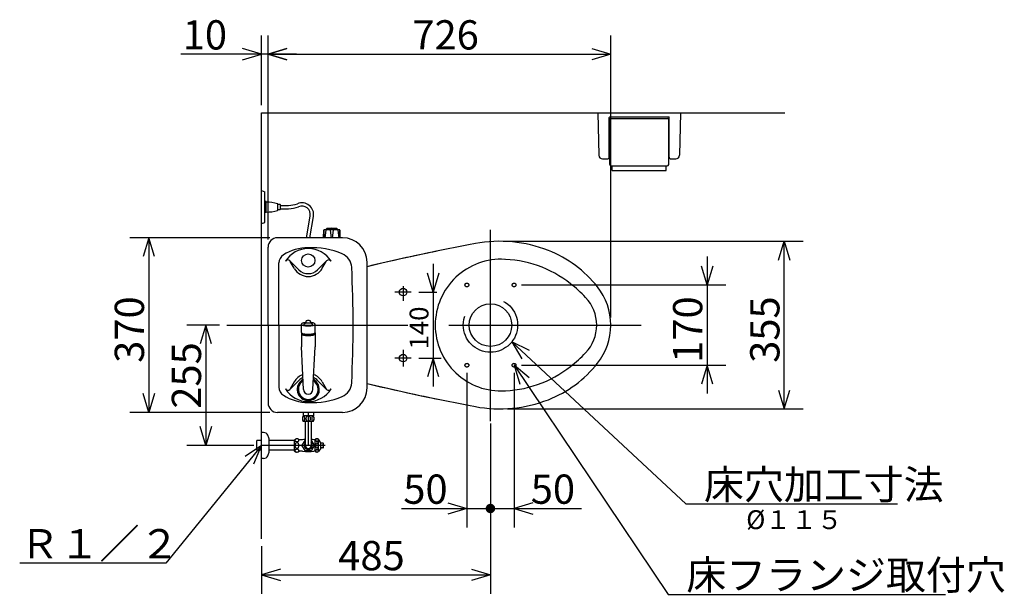
# Model space of a CAD drawing. Extents: x 13 to 304, y 21 to 188.
# Drawn here: x 34 to 138, y 118 to 179 of the extents above; entities that cross this region are included whole.
import ezdxf

# ---------------------------------------------------------------- set-up
doc = ezdxf.new("R2010")
doc.units = 0
doc.header["$LTSCALE"] = 20
for name, pattern in [('CENTER', [2, 1.25, -0.25, 0.25, -0.25]), ('DASHED', [0.75, 0.5, -0.25]), ('PHANTOM', [2.5, 1.25, -0.25, 0.25, -0.25, 0.25, -0.25])]:
    doc.linetypes.add(name, pattern=pattern)
doc.layers.add('10', color=6, linetype='CONTINUOUS')
doc.layers.add('18', color=10, linetype='CONTINUOUS')
doc.styles.add('KNJYOKO', font='TXT', dxfattribs={"bigfont": 'BIGFONT'})
doc.dimstyles.get("Standard").update_dxf_attribs({"dimtxt": 2.5, "dimasz": 2.5, "dimexe": 1.25, "dimexo": 0.625, "dimtad": 1, "dimcen": 2.5, "dimazin": 3, "dimtfac": 1, "dimtmove": 0, "dimatfit": 3})

# ---------------------------------------------------------------- blocks, each defined once
blk = doc.blocks.new('M0')
at = {"layer": '10', "color": 0, "linetype": 'BYBLOCK'}
for p, q in [((0, 0), (-10.15, -12.46)), ((0, 0), (-1.73, -1.17)), ((-0.8, -1.93), (0, 0)), ((-10.15, -12.46), (-25.61, -12.46))]:
    blk.add_line(p, q, dxfattribs=at)
at = {"layer": '10', "color": 0, "linetype": 'BYBLOCK', "style": 'KNJYOKO'}
blk.add_text('Ｒ１／２', height=3.1, dxfattribs=at).set_placement((-25.61, -11.96))
blk = doc.blocks.new('M7')
at = {"layer": '10', "color": 0, "linetype": 'BYBLOCK'}
for p, q in [((0, 0), (18.41, -17.18)), ((1.87, -0.93), (0, 0)), ((0, 0), (1.05, -1.8)), ((18.41, -17.18), (40.84, -17.18))]:
    blk.add_line(p, q, dxfattribs=at)
at = {"layer": '10', "color": 0, "linetype": 'BYBLOCK', "style": 'KNJYOKO'}
blk.add_text('床穴加工寸法', height=3.1, dxfattribs=at).set_placement((20.34, -16.68))
blk = doc.blocks.new('M8')
at = {"layer": '10', "color": 0, "linetype": 'BYBLOCK'}
for p, q in [((0, 0), (16.31, -24.27)), ((1.61, -1.33), (0, 0)), ((0, 0), (0.62, -1.99)), ((16.31, -24.27), (45.7, -24.27))]:
    blk.add_line(p, q, dxfattribs=at)
at = {"layer": '10', "color": 0, "linetype": 'BYBLOCK', "style": 'KNJYOKO'}
blk.add_text('床フランジ取付穴', height=3.1, dxfattribs=at).set_placement((18.24, -23.77))
blk = doc.blocks.new('*D0')
at = {"layer": '10', "color": 0, "linetype": 'BYBLOCK'}
for p, q in [((106.61, 153.76), (106.61, 139.26)), ((106.61, 150.76), (106.01, 152.76)), ((107.21, 152.76), (106.61, 150.76)), ((86.97, 150.76), (108.61, 150.76)), ((86.97, 142.26), (108.61, 142.26)), ((106.61, 142.26), (106.01, 140.26)), ((107.21, 140.26), (106.61, 142.26))]:
    blk.add_line(p, q, dxfattribs=at)
blk.add_text('170', height=3.1, rotation=90, dxfattribs=at).set_placement((106.11, 142.51))
blk = doc.blocks.new('*D1')
at = {"layer": '10', "color": 0, "linetype": 'BYBLOCK'}
for p, q in [((83.67, 136.07), (83.67, 118.04)), ((59.42, 123.08), (59.42, 118.04)), ((61.42, 120.64), (59.42, 120.04)), ((59.42, 120.04), (83.67, 120.04)), ((59.42, 120.04), (61.42, 119.44)), ((81.67, 120.64), (83.67, 120.04)), ((83.67, 120.04), (81.67, 119.44))]:
    blk.add_line(p, q, dxfattribs=at)
blk.add_text('485', height=3.1, dxfattribs=at).set_placement((67.55, 120.54))
blk = doc.blocks.new('*D2')
at = {"layer": '10', "color": 0, "linetype": 'BYBLOCK'}
for p, q in [((81.17, 141.46), (81.17, 125.08)), ((79.17, 127.68), (81.17, 127.08)), ((74.25, 127.08), (83.67, 127.08)), ((81.17, 127.08), (79.17, 126.48))]:
    blk.add_line(p, q, dxfattribs=at)
at = {"layer": '10', "color": 0, "linetype": 'BYBLOCK', "const_width": 0.5}
blk.add_lwpolyline([(83.92, 127.08, 1), (83.42, 127.08, 1)], format="xyb", close=True, dxfattribs=at)
at = {"layer": '10', "color": 0, "linetype": 'BYBLOCK'}
blk.add_text('50', height=3.1, dxfattribs=at).set_placement((74.44, 127.58))
blk = doc.blocks.new('*D3')
at = {"layer": '10', "color": 0, "linetype": 'BYBLOCK'}
for p, q in [((86.17, 141.46), (86.17, 125.08)), ((88.17, 127.68), (86.17, 127.08)), ((83.67, 127.08), (93.33, 127.08)), ((86.17, 127.08), (88.17, 126.48))]:
    blk.add_line(p, q, dxfattribs=at)
at = {"layer": '10', "color": 0, "linetype": 'BYBLOCK', "const_width": 0.5}
blk.add_lwpolyline([(83.92, 127.08, 1), (83.42, 127.08, 1)], format="xyb", close=True, dxfattribs=at)
at = {"layer": '10', "color": 0, "linetype": 'BYBLOCK'}
blk.add_text('50', height=3.1, dxfattribs=at).set_placement((87.94, 127.58))
blk = doc.blocks.new('*D4')
at = {"layer": '10', "color": 0, "linetype": 'BYBLOCK'}
for p, q in [((60.32, 155.76), (45.48, 155.76)), ((47.48, 155.76), (46.88, 153.76)), ((47.48, 155.76), (47.48, 137.26)), ((48.08, 153.76), (47.48, 155.76)), ((47.48, 137.26), (46.88, 139.26)), ((48.08, 139.26), (47.48, 137.26)), ((60.32, 137.26), (45.48, 137.26))]:
    blk.add_line(p, q, dxfattribs=at)
blk.add_text('370', height=3.1, rotation=90, dxfattribs=at).set_placement((46.98, 142.51))
blk = doc.blocks.new('*D5')
at = {"layer": '10', "color": 0, "linetype": 'BYBLOCK'}
for p, q in [((54.97, 146.51), (51.52, 146.51)), ((53.52, 146.51), (52.92, 144.51)), ((53.52, 146.51), (53.52, 133.76)), ((54.12, 144.51), (53.52, 146.51)), ((53.52, 133.76), (52.92, 135.76)), ((54.12, 135.76), (53.52, 133.76)), ((58.62, 133.76), (51.52, 133.76))]:
    blk.add_line(p, q, dxfattribs=at)
blk.add_text('255', height=3.1, rotation=90, dxfattribs=at).set_placement((53.02, 137.65))
blk = doc.blocks.new('*D16')
at = {"layer": '10', "color": 0, "linetype": 'BYBLOCK'}
for p, q in [((59.42, 169.81), (59.42, 177.2)), ((60.12, 155.56), (60.12, 177.2)), ((63.12, 175.2), (50.89, 175.2)), ((59.42, 175.2), (57.42, 175.8)), ((57.42, 174.6), (59.42, 175.2)), ((60.12, 175.2), (62.12, 175.8)), ((62.12, 174.6), (60.12, 175.2))]:
    blk.add_line(p, q, dxfattribs=at)
blk.add_text('10', height=3.1, dxfattribs=at).set_placement((51.08, 175.7))
blk = doc.blocks.new('*D21')
at = {"layer": '10', "color": 0, "linetype": 'BYBLOCK'}
for p, q in [((85.47, 155.38), (116.78, 155.38)), ((114.18, 153.38), (114.78, 155.38)), ((114.78, 137.63), (114.78, 155.38)), ((114.78, 155.38), (115.38, 153.38)), ((114.18, 139.63), (114.78, 137.63)), ((114.78, 137.63), (115.38, 139.63)), ((85.47, 137.63), (116.78, 137.63))]:
    blk.add_line(p, q, dxfattribs=at)
blk.add_text('355', height=3.1, rotation=90, dxfattribs=at).set_placement((114.28, 142.51))
blk = doc.blocks.new('*D22')
at = {"layer": '10', "color": 0, "linetype": 'BYBLOCK'}
for p, q in [((77.61, 153.01), (77.61, 140.01)), ((77.61, 150.01), (77.01, 152.01)), ((78.21, 152.01), (77.61, 150.01)), ((76.09, 150.01), (77.98, 150.01)), ((76.09, 143.01), (78.44, 143.01)), ((77.61, 143.01), (77.01, 141.01)), ((78.21, 141.01), (77.61, 143.01))]:
    blk.add_line(p, q, dxfattribs=at)
blk.add_text('140', height=2, rotation=90, dxfattribs=at).set_placement((77.11, 143.93))
blk = doc.blocks.new('*D23')
at = {"layer": '10', "color": 0, "linetype": 'BYBLOCK'}
for p, q in [((60.12, 155.56), (60.12, 177.2)), ((96.42, 147.31), (96.42, 177.2)), ((62.12, 175.8), (60.12, 175.2)), ((60.12, 175.2), (96.42, 175.2)), ((60.12, 175.2), (62.12, 174.6)), ((94.42, 175.8), (96.42, 175.2)), ((96.42, 175.2), (94.42, 174.6))]:
    blk.add_line(p, q, dxfattribs=at)
blk.add_text('726', height=3.1, dxfattribs=at).set_placement((75.4, 175.7))

msp = doc.modelspace()

# ---------------------------------------------------------------- linework, layer by layer
at = {"layer": '10', "color": 3, "linetype": 'CONTINUOUS'}
for p, q in [((59.424, 123.881), (59.424, 169.007)), ((59.424, 169.007), (114.836, 169.007)), ((95.049, 169.007), (103.799, 169.007)), ((95.049, 169.007), (95.141, 164.499)), ((103.799, 169.007), (103.707, 164.499)), ((96.249, 164.307), (96.249, 168.507)), ((96.249, 168.169), (96.299, 168.169)), ((96.249, 167.944), (96.299, 167.944)), ((96.299, 168.557), (102.549, 168.557)), ((96.299, 163.532), (96.299, 168.307)), ((96.374, 168.382), (102.474, 168.382)), ((102.549, 163.532), (102.549, 168.307)), ((102.549, 168.169), (102.599, 168.169)), ((102.549, 167.944), (102.599, 167.944)), ((102.599, 164.307), (102.599, 168.507)), ((95.541, 164.107), (96.049, 164.107)), ((102.799, 164.107), (103.307, 164.107)), ((96.449, 163.382), (102.399, 163.382)), ((96.574, 162.882), (96.574, 163.382)), ((96.574, 162.882), (102.274, 162.882)), ((102.274, 162.882), (102.274, 163.382)), ((59.424, 160.757), (59.774, 160.632)), ((59.774, 157.382), (59.774, 160.632)), ((59.924, 159.582), (59.774, 159.582)), ((59.924, 158.432), (59.924, 159.582)), ((61.149, 158.706), (61.149, 159.308)), ((61.374, 159.282), (61.174, 159.282)), ((61.374, 158.732), (61.174, 158.732)), ((61.424, 158.782), (61.424, 159.232)), ((61.424, 159.182), (62.274, 159.182)), ((61.424, 158.832), (62.274, 158.832)), ((59.924, 158.432), (59.774, 158.432)), ((64.178, 155.757), (64.584, 158.056)), ((64.534, 155.757), (64.928, 157.996)), ((59.424, 157.257), (59.774, 157.382)), ((65.985, 155.757), (66.022, 156.559)), ((66.024, 156.572), (66.044, 155.757)), ((67.677, 156.607), (66.072, 156.607)), ((66.224, 156.557), (66.146, 155.757)), ((66.224, 156.632), (66.349, 156.732)), ((66.224, 156.632), (66.224, 156.607)), ((67.524, 156.632), (66.224, 156.632)), ((67.399, 156.732), (66.349, 156.732)), ((66.699, 156.557), (66.797, 155.757)), ((66.952, 155.757), (67.049, 156.557)), ((67.524, 156.632), (67.399, 156.732)), ((67.524, 156.632), (67.524, 156.607)), ((67.524, 156.557), (67.602, 155.757)), ((67.727, 156.559), (67.686, 155.757)), ((67.764, 155.757), (67.727, 156.559)), ((68.015, 155.757), (61.124, 155.757)), ((60.124, 146.507), (60.124, 154.757)), ((63.384, 152.367), (62.427, 153.325)), ((65.364, 152.367), (66.322, 153.325)), ((60.124, 146.507), (60.124, 153.157)), ((60.124, 146.507), (60.124, 153.157)), ((61.274, 146.507), (61.274, 153.093)), ((62.895, 152.52), (62.476, 153.26)), ((65.854, 152.52), (66.273, 153.26)), ((60.124, 146.507), (60.124, 139.857)), ((60.124, 146.507), (60.124, 138.257)), ((60.124, 146.507), (60.124, 139.857)), ((61.274, 146.507), (61.274, 139.921)), ((63.384, 140.647), (62.427, 139.689)), ((62.895, 140.494), (62.476, 139.754)), ((65.364, 140.647), (66.322, 139.689)), ((65.854, 140.494), (66.273, 139.754)), ((68.015, 137.257), (61.124, 137.257)), ((64.924, 136.907), (63.824, 136.907)), ((63.827, 137.257), (63.827, 136.907)), ((64.922, 137.257), (64.922, 136.907)), ((64.924, 136.307), (63.824, 136.307)), ((64.057, 136.307), (64.057, 133.757)), ((64.692, 136.307), (64.692, 133.757)), ((59.633, 135.132), (59.424, 135.132)), ((58.924, 133.244), (58.924, 134.269)), ((59.424, 134.269), (58.924, 134.269)), ((60.224, 133.043), (60.224, 134.471)), ((62.924, 134.269), (60.224, 134.269)), ((62.924, 133.157), (62.924, 134.357)), ((63.739, 133.782), (64.035, 134.295)), ((64.035, 133.219), (63.739, 133.732)), ((64.714, 134.295), (65.01, 133.782)), ((65.01, 133.732), (64.714, 133.219)), ((65.124, 134.357), (64.974, 134.357)), ((65.124, 134.357), (65.077, 134.357)), ((65.124, 134.357), (65.077, 134.357)), ((65.124, 133.107), (65.124, 134.407)), ((65.474, 133.107), (65.474, 134.407)), ((65.724, 134.032), (65.474, 134.407)), ((65.724, 133.482), (65.474, 133.107)), ((65.724, 133.482), (65.724, 134.032)), ((65.924, 134.007), (65.724, 134.007)), ((65.924, 133.507), (65.724, 133.507)), ((65.974, 133.807), (65.874, 133.807)), ((65.874, 133.707), (65.874, 133.807)), ((65.974, 133.707), (65.874, 133.707)), ((65.974, 133.807), (65.974, 133.957)), ((65.974, 133.557), (65.974, 133.707)), ((59.424, 133.244), (58.924, 133.244)), ((62.924, 133.244), (60.224, 133.244)), ((64.67, 133.194), (64.078, 133.194)), ((65.124, 133.157), (64.974, 133.157)), ((59.633, 132.382), (59.424, 132.382))]:
    msp.add_line(p, q, dxfattribs=at)
at = {"layer": '10', "color": 3, "linetype": 'CENTER'}
for p, q in [((83.674, 136.332), (83.674, 156.592)), ((74.424, 150.626), (74.424, 149.086)), ((75.287, 150.007), (73.541, 150.007)), ((55.767, 146.507), (74.924, 146.507)), ((79.264, 146.507), (99.629, 146.507)), ((75.287, 143.007), (73.541, 143.007)), ((74.424, 143.893), (74.424, 142.124)), ((64.374, 137.257), (64.374, 133.701)), ((66.162, 133.757), (59.424, 133.757))]:
    msp.add_line(p, q, dxfattribs=at)
at = {"layer": '10', "color": 3, "linetype": 'PHANTOM'}
for p, q in [((63.774, 134.357), (63.424, 134.357)), ((63.774, 133.157), (63.424, 133.157))]:
    msp.add_line(p, q, dxfattribs=at)
at = {"layer": '10', "color": 3, "linetype": 'CONTINUOUS'}
for points in [[(63.874, 136.332, 0.201792), (63.922, 136.353, 0.1077726), (63.963, 136.412, 0.0622639), (63.99, 136.502, 0.0468856), (63.999, 136.607, 0.0454619), (63.99, 136.712, 0.0565827), (63.963, 136.801, 0.0918157), (63.922, 136.861, 0.1778234), (63.874, 136.882, 0.201792), (63.826, 136.861, 0.1077726), (63.786, 136.801, 0.0622639), (63.759, 136.712, 0.0468856), (63.749, 136.607, 0.0454619), (63.759, 136.502, 0.0565827), (63.786, 136.412, 0.0918157), (63.826, 136.353, 0.1778234)], [(64.374, 136.332, 0.1079051), (64.47, 136.353, 0.1026668), (64.551, 136.412, 0.0954015), (64.605, 136.502, 0.0904308), (64.624, 136.607, 0.0898372), (64.605, 136.712, 0.0938228), (64.551, 136.801, 0.1008408), (64.47, 136.861, 0.1070611), (64.374, 136.882, 0.1079051), (64.279, 136.861, 0.1026668), (64.198, 136.801, 0.0954015), (64.143, 136.712, 0.0904308), (64.124, 136.607, 0.0898372), (64.143, 136.502, 0.0938228), (64.198, 136.412, 0.1008408), (64.279, 136.353, 0.1070611)], [(64.874, 136.332, 0.201792), (64.922, 136.353, 0.1077726), (64.963, 136.412, 0.0622639), (64.99, 136.502, 0.0468856), (64.999, 136.607, 0.0454619), (64.99, 136.712, 0.0565827), (64.963, 136.801, 0.0918157), (64.922, 136.861, 0.1778234), (64.874, 136.882, 0.201792), (64.826, 136.861, 0.1077726), (64.786, 136.801, 0.0622639), (64.759, 136.712, 0.0468856), (64.749, 136.607, 0.0454619), (64.759, 136.502, 0.0565827), (64.786, 136.412, 0.0918157), (64.826, 136.353, 0.1778234)], [(62.962, 134.307, 0.1368811), (62.978, 134.25, 0.110301), (63.024, 134.201, 0.0845464), (63.093, 134.168, 0.0715667), (63.174, 134.157, 0.0702001), (63.256, 134.168, 0.0800993), (63.325, 134.201, 0.1028512), (63.371, 134.25, 0.1319676), (63.387, 134.307, 0.1368811), (63.371, 134.364, 0.110301), (63.325, 134.413, 0.0845464), (63.256, 134.446, 0.0715667), (63.174, 134.457, 0.0702001), (63.093, 134.446, 0.0800993), (63.024, 134.413, 0.1028512), (62.978, 134.364, 0.1319676)], [(62.962, 133.757, 0.0704391), (62.978, 133.642, 0.0802931), (63.024, 133.545, 0.1028677), (63.093, 133.48, 0.1316092), (63.174, 133.457, 0.1364431), (63.256, 133.48, 0.1102373), (63.325, 133.545, 0.0847135), (63.371, 133.642, 0.0718006), (63.387, 133.757, 0.0704391), (63.371, 133.872, 0.0802931), (63.325, 133.969, 0.1028677), (63.256, 134.034, 0.1316092), (63.174, 134.057, 0.1364431), (63.093, 134.034, 0.1102373), (63.024, 133.969, 0.0847135), (62.978, 133.872, 0.0718006)], [(65.149, 134.332, 0.1171988), (65.161, 134.284, 0.1059246), (65.193, 134.244, 0.0920357), (65.242, 134.216, 0.0835286), (65.299, 134.207, 0.0825609), (65.357, 134.216, 0.089253), (65.405, 134.244, 0.1022554), (65.438, 134.284, 0.1153027), (65.449, 134.332, 0.1171988), (65.438, 134.38, 0.1059246), (65.405, 134.42, 0.0920357), (65.357, 134.447, 0.0835286), (65.299, 134.457, 0.0825609), (65.242, 134.447, 0.089253), (65.193, 134.42, 0.1022554), (65.161, 134.38, 0.1153027)], [(65.149, 133.757, 0.0570187), (65.161, 133.656, 0.0684041), (65.193, 133.571, 0.0996044), (65.242, 133.514, 0.1542553), (65.299, 133.494, 0.1657897), (65.357, 133.514, 0.1117211), (65.405, 133.571, 0.0739091), (65.438, 133.656, 0.0585237), (65.449, 133.757, 0.0570187), (65.438, 133.857, 0.0684041), (65.405, 133.943, 0.0996044), (65.357, 133.999, 0.1542553), (65.299, 134.019, 0.1657897), (65.242, 133.999, 0.1117211), (65.193, 133.943, 0.0739091), (65.161, 133.857, 0.0585237)], [(62.962, 133.207, 0.1368811), (62.978, 133.15, 0.110301), (63.024, 133.101, 0.0845464), (63.093, 133.068, 0.0715667), (63.174, 133.057, 0.0702001), (63.256, 133.068, 0.0800993), (63.325, 133.101, 0.1028512), (63.371, 133.15, 0.1319676), (63.387, 133.207, 0.1368811), (63.371, 133.264, 0.110301), (63.325, 133.313, 0.0845464), (63.256, 133.346, 0.0715667), (63.174, 133.357, 0.0702001), (63.093, 133.346, 0.0800993), (63.024, 133.313, 0.1028512), (62.978, 133.264, 0.1319676)], [(65.149, 133.182, 0.1171988), (65.161, 133.134, 0.1059246), (65.193, 133.094, 0.0920357), (65.242, 133.066, 0.0835286), (65.299, 133.057, 0.0825609), (65.357, 133.066, 0.089253), (65.405, 133.094, 0.1022554), (65.438, 133.134, 0.1153027), (65.449, 133.182, 0.1171988), (65.438, 133.23, 0.1059246), (65.405, 133.27, 0.0920357), (65.357, 133.297, 0.0835286), (65.299, 133.307, 0.0825609), (65.242, 133.297, 0.089253), (65.193, 133.27, 0.1022554), (65.161, 133.23, 0.1153027)]]:
    msp.add_lwpolyline(points, format="xyb", close=True, dxfattribs=at)
for centre, radius in [((64.374, 153.357), 0.7), ((74.424, 150.007), 0.4), ((83.674, 146.507), 2.25), ((74.424, 143.007), 0.4)]:
    msp.add_circle(centre, radius, dxfattribs=at)
at = {"layer": '10', "color": 3, "linetype": 'DASHED'}
for centre, radius in [((81.174, 150.757), 0.2), ((81.174, 150.757), 0.2), ((86.174, 150.757), 0.2), ((86.174, 150.757), 0.2), ((83.674, 146.507), 2.875), ((81.174, 142.257), 0.2), ((81.174, 142.257), 0.2), ((86.174, 142.257), 0.2), ((86.174, 142.257), 0.2)]:
    msp.add_circle(centre, radius, dxfattribs=at)
at = {"layer": '10', "color": 3, "linetype": 'CONTINUOUS'}
for centre, radius, start, end in [((96.299, 168.507), 0.05, 90, 180), ((96.374, 168.307), 0.075, 90, 180), ((102.474, 168.307), 0.075, 0, 90), ((102.549, 168.507), 0.05, 0, 90), ((95.541, 164.507), 0.4, 181.16914, 270), ((96.049, 164.307), 0.2, 270, 360), ((102.799, 164.307), 0.2, 180, 270), ((103.307, 164.507), 0.4, 270, 358.83086), ((96.449, 163.532), 0.15, 180, 270), ((102.399, 163.532), 0.15, 270, 360), ((59.993, 155.883), 3.65, 72.09581, 91.07193), ((59.993, 162.131), 3.65, 268.92807, 287.90419), ((61.099, 159.308), 0.05, 0, 72.09581), ((61.099, 158.706), 0.05, 287.90419, 360), ((61.174, 159.307), 0.025, 180, 270), ((61.174, 158.707), 0.025, 90, 180), ((61.374, 159.232), 0.05, 0, 90), ((61.374, 158.782), 0.05, 270, 360), ((62.274, 161.682), 2.5, 270, 292.31456), ((62.274, 161.682), 2.85, 270, 292.31456), ((63.697, 158.213), 1.25, 350, 472.31456), ((63.697, 158.213), 0.9, 350, 472.31456), ((66.072, 156.557), 0.05, 90, 177.337), ((66.874, 151.232), 5.525, 84.54738, 95.45262), ((67.677, 156.557), 0.05, 2.663, 90), ((61.124, 154.757), 1, 90, 180), ((68.015, 153.157), 2.6, 0.15254, 90), ((84.674, 141.382), 14, 68.49644, 100.68935), ((64.403, 149.707), 5, 90.33235, 122.15765), ((64.374, 151.757), 2.85, 32.11518, 147.88482), ((64.83, 146.707), 8, 66.8545, 93.26841), ((128.449, -90.523), 250, 100.68935, 103.37524), ((128.449, -90.523), 250, 101.63269, 103.37524), ((85.224, 142.778), 12.5, 38.43073, 68.49644), ((62.274, 153.093), 1, 122.15765, 180), ((62.215, 153.113), 0.3, 45, 147.88482), ((66.534, 153.113), 0.3, 32.11518, 135), ((67.326, 152.546), 1.65, 2.80617, 66.8545), ((84.799, 146.507), 6.975, 86.76249, 180), ((84.674, 141.382), 12.1, 51.75732, 89.66355), ((64.374, 153.357), 1.7, 209.50842, 330.49158), ((64.374, 153.357), 1.4, 225, 315), ((-55.876, 146.507), 125, 0, 2.80617), ((-2429.876, 146.507), 2500.5, 0, 0.152535), ((82.879, 139.104), 15, 43.52085, 51.75732), ((89.924, 146.507), 6.5, 0, 38.43073), ((90.674, 146.507), 4.25, 0, 43.52085), ((-55.876, 146.507), 125, 357.19383, 360), ((-2429.876, 146.507), 2500.5, 359.847465, 360), ((84.799, 146.507), 6.975, 180, 273.23751), ((90.674, 146.507), 4.25, 316.47915, 360), ((89.924, 146.507), 6.5, 321.56927, 360), ((82.879, 153.91), 15, 308.24268, 316.47915), ((84.674, 151.632), 12.1, 270.33645, 308.24268), ((85.224, 150.236), 12.5, 291.50356, 321.56927), ((64.374, 139.657), 1.7, 109.87093, 150.49158), ((64.374, 139.657), 1.4, 113.67051, 135), ((64.374, 139.657), 1.4, 45, 66.32398), ((64.374, 139.657), 1.7, 29.50842, 70.12461), ((62.274, 139.921), 1, 180, 237.84235), ((64.374, 141.257), 2.85, 212.11518, 327.88482), ((62.215, 139.901), 0.3, 212.11518, 315), ((64.374, 139.692), 1.175, 117.99951, 421.99374), ((64.374, 139.692), 1.125, 119.20098, 420.79191), ((66.534, 139.901), 0.3, 225, 327.88482), ((67.326, 140.468), 1.65, 293.1455, 357.19383), ((68.015, 139.857), 2.6, 270, 359.84746), ((128.449, 383.537), 250, 256.62476, 258.36731), ((128.449, 383.537), 250, 256.62476, 259.31065), ((64.403, 143.307), 5, 237.84235, 269.66765), ((64.83, 146.307), 8, 266.73159, 293.1455), ((61.124, 138.257), 1, 180, 270), ((84.674, 151.632), 14, 259.31065, 291.50356), ((64.387, 136.607), 0.637, 151.92751, 208.07249), ((64.362, 136.607), 0.638, 331.92751, 388.07249), ((59.633, 134.632), 0.5, 24.62432, 90), ((57.724, 133.757), 2.6, 15.94237, 24.62432), ((63.174, 134.094), 0.362, 46.39718, 133.60282), ((63.782, 133.757), 0.05, 150, 210), ((64.374, 130.782), 3.625, 95.02476, 99.52728), ((64.374, 133.757), 0.438, 136.5283, 403.4717), ((64.078, 134.27), 0.05, 115.29952, 150), ((64.374, 133.757), 0.318, 180, 360), ((64.374, 130.782), 3.625, 80.47272, 84.97524), ((64.67, 134.27), 0.05, 30, 64.70048), ((64.967, 133.757), 0.05, 330, 390), ((65.077, 134.362), 0.005, 218.4606, 270), ((65.077, 134.362), 0.005, 218.4606, 270), ((65.299, 134.126), 0.331, 58.10921, 121.89079), ((65.924, 133.957), 0.05, 0, 90), ((65.924, 133.557), 0.05, 270, 360), ((59.633, 132.882), 0.5, 270, 335.37568), ((57.724, 133.757), 2.6, 335.37568, 344.05763), ((63.174, 133.419), 0.363, 226.39718, 313.60282), ((64.374, 136.732), 3.625, 260.47272, 279.52728), ((64.078, 133.244), 0.05, 210, 270), ((64.67, 133.244), 0.05, 270, 330), ((65.299, 133.388), 0.331, 238.10921, 301.89079)]:
    msp.add_arc(centre, radius, start, end, dxfattribs=at)
at = {"layer": '18', "color": 2, "linetype": 'CONTINUOUS'}
for p, q in [((63.648, 145.73), (63.65, 146.613)), ((64.124, 146.887), (64.124, 146.776)), ((64.624, 146.887), (64.624, 146.775)), ((65.098, 145.731), (65.099, 146.602)), ((63.649, 145.682), (63.649, 144.209)), ((65.098, 145.682), (65.099, 144.209)), ((63.874, 139.692), (63.649, 144.209)), ((64.874, 139.692), (65.099, 144.209))]:
    msp.add_line(p, q, dxfattribs=at)
for points in [[(64.124, 146.776, 0.002938), (64.097, 146.773, 0.0331993), (63.862, 146.733, 0.0632217), (63.705, 146.674, 0.2124535), (63.65, 146.603, 0.3032032), (63.705, 146.533, 0.0805398), (63.862, 146.473, 0.0374252), (64.097, 146.433, 0.0264338), (64.374, 146.418, 0.0254847), (64.651, 146.432, 0.0331993), (64.886, 146.472, 0.0632217), (65.043, 146.532, 0.2124535), (65.099, 146.602, 0.3032032), (65.044, 146.672, 0.0805398), (64.886, 146.732, 0.0374252), (64.651, 146.772, 0.0029224), (64.624, 146.775)], [(64.624, 146.887, 0.2226589), (64.605, 146.926, 0.1036139), (64.551, 146.958, 0.0563511), (64.47, 146.98, 0.0416087), (64.374, 146.988, 0.0402728), (64.279, 146.98, 0.0508372), (64.198, 146.958, 0.0863859), (64.143, 146.926, 0.1890922), (64.124, 146.887)], [(63.648, 145.73, 0.0011324), (63.704, 145.658, 0.3000623), (63.861, 145.597, 0.0816142), (64.096, 145.557, 0.0381011), (64.373, 145.542, 0.0269432), (64.651, 145.557, 0.0259785), (64.886, 145.598, 0.0338143), (65.043, 145.659, 0.0641846), (65.098, 145.731)], [(63.655, 145.705, 0.1102022), (63.649, 145.682, 0.3000737), (63.705, 145.61, 0.0816103), (63.862, 145.549, 0.0380986), (64.097, 145.508, 0.0269413), (64.374, 145.494, 0.0259767), (64.651, 145.508, 0.0338121), (64.886, 145.549, 0.0641811), (65.043, 145.61, 0.2122767), (65.098, 145.682, 0.1225907), (65.092, 145.706)], [(63.649, 145.588, 0.2979145), (63.705, 145.515, 0.082339), (63.862, 145.453, 0.0385635), (64.097, 145.412, 0.0272928), (64.374, 145.398, 0.0263175), (64.651, 145.412, 0.0342356), (64.886, 145.453, 0.0648382), (65.043, 145.515, 0.2121118), (65.098, 145.588, 0.0003763)]]:
    msp.add_lwpolyline(points, format="xyb", dxfattribs=at)
msp.add_lwpolyline([(63.912, 146.599, 0.300148), (63.947, 146.554, 0.0815851), (64.047, 146.515, 0.0380827), (64.197, 146.489, 0.0269292), (64.374, 146.48, 0.025965), (64.551, 146.489, 0.0337976), (64.701, 146.515, 0.0641584), (64.802, 146.554, 0.2122818), (64.837, 146.599, 0.300148), (64.802, 146.645, 0.0815851), (64.701, 146.684, 0.0380827), (64.551, 146.71, 0.0269292), (64.374, 146.719, 0.025965), (64.197, 146.71, 0.0337976), (64.047, 146.684, 0.0641584), (63.947, 146.645, 0.2122818)], format="xyb", close=True, dxfattribs=at)
for radius, start, end in [(1.05, 121.25058, 418.75003), (0.5, 180.00031, 359.99968)]:
    msp.add_arc((64.374, 139.692), radius, start, end, dxfattribs=at)

# ---------------------------------------------------------------- block references
at = {"layer": '10', "color": 3, "linetype": 'CONTINUOUS'}
for name, p in [('M7', (85.946, 144.745)), ('M8', (86.174, 142.257)), ('M0', (59.424, 133.757))]:
    msp.add_blockref(name, p, dxfattribs=at)

# ---------------------------------------------------------------- texts
at = {"layer": '10', "color": 3, "linetype": 'CONTINUOUS', "style": 'KNJYOKO'}
msp.add_text('%%c１１５', height=2, dxfattribs=at).set_placement((110.759, 124.896))

# ---------------------------------------------------------------- dimensions: what is measured, and where the dimension line sits
at = {"layer": '10', "color": 3, "linetype": 'CONTINUOUS'}
for base, p1, p2, picture, middle in [((60.124, 175.202), (59.424, 169.007), (60.124, 154.757), '*D16', (53.679, 175.702)), ((60.124, 175.202), (96.424, 146.507), (60.124, 154.757), '*D23', (79.396, 175.702)), ((81.174, 127.082), (83.674, 135.33), (81.174, 142.257), '*D2', (77.045, 127.582)), ((83.674, 127.082), (86.174, 142.257), (83.674, 135.33), '*D3', (90.54, 127.582)), ((59.424, 120.037), (83.674, 135.33), (59.424, 123.881), '*D1', (71.549, 120.537))]:
    dim = msp.add_linear_dim(base=base, p1=p1, p2=p2, dimstyle='Standard', dxfattribs=at)
    dim.commit()
    dim.dimension.update_dxf_attribs({"geometry": picture, "text_midpoint": middle})
for base, p1, p2, picture, middle in [((47.48, 155.757), (61.124, 137.257), (61.124, 155.757), '*D4', (46.98, 146.507)), ((114.777, 137.632), (84.674, 155.382), (84.674, 137.632), '*D21', (114.277, 146.507)), ((106.61, 150.757), (86.174, 142.257), (86.174, 150.757), '*D0', (106.11, 146.507)), ((77.608, 150.007), (75.287, 143.007), (75.287, 150.007), '*D22', (77.108, 146.507)), ((53.517, 146.507), (59.424, 133.757), (55.767, 146.507), '*D5', (53.017, 141.642))]:
    dim = msp.add_linear_dim(base=base, p1=p1, p2=p2, angle=90, dimstyle='Standard', dxfattribs=at)
    dim.commit()
    dim.dimension.update_dxf_attribs({"geometry": picture, "text_midpoint": middle})

doc.saveas('drawing.dxf')
